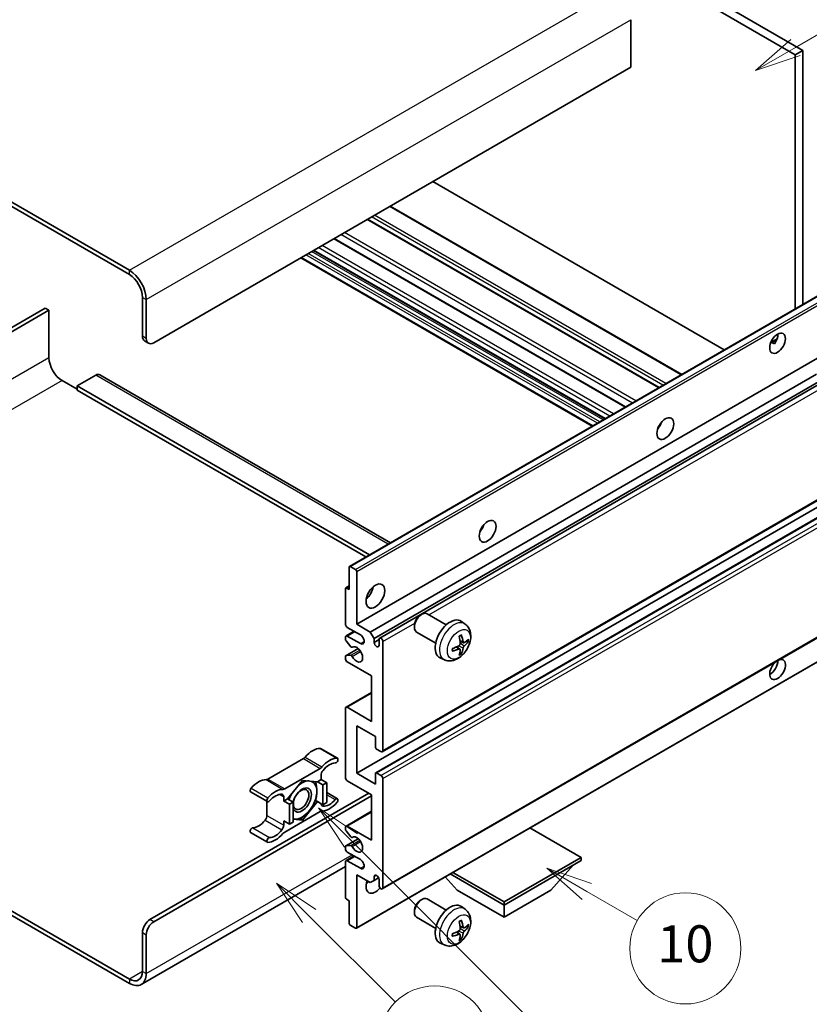
# Model space of a CAD drawing. Units: millimetres. Extents: x 30 to 8507, y 12 to 1698.
# Drawn here: x 538 to 794, y 1042 to 1360 of the extents above; entities that cross this region are included whole.
import ezdxf

# ---------------------------------------------------------------- set-up
doc = ezdxf.new("R2010")
doc.units = ezdxf.units.MM
for name, color, linetype, lineweight in [('Symbol (TK)', 100, 'Continuous', 18), ('Visible (ISO)', 7, 'Continuous', 35), ('Visible Narrow (ISO)', 7, 'Continuous', 25)]:
    doc.layers.add(name, color=color, linetype=linetype, lineweight=lineweight)
doc.styles.add('Note Text (TK2)', font='MS PGothic.ttf')

# ---------------------------------------------------------------- blocks, each defined once
blk = doc.blocks.new('バルーン7')
at = {"layer": 'Symbol (TK)', "color": 100}
for p, q in [((117.043, 188.378), (115.275, 190.146)), ((117.396, 188.732), (115.275, 190.146)), ((115.275, 190.146), (116.689, 188.025)), ((117.043, 188.378), (133.706, 171.715))]:
    blk.add_line(p, q, dxfattribs=at)
at = {"layer": 'Symbol (TK)'}
blk.add_circle((135.819, 169.602), 3, dxfattribs=at)
at = {"layer": 'Symbol (TK)', "color": 7, "insert": (135.819, 169.596), "char_height": 2, "attachment_point": 5, "style": 'Note Text (TK2)'}
blk.add_mtext('16', dxfattribs=at)
blk = doc.blocks.new('バルーン10')
at = {"layer": 'Symbol (TK)', "color": 100}
for p, q in [((141.038, 231.192), (151.68, 237.335)), ((140.788, 231.625), (138.873, 229.942)), ((141.038, 231.192), (138.873, 229.942)), ((138.873, 229.942), (141.288, 230.759))]:
    blk.add_line(p, q, dxfattribs=at)
at = {"layer": 'Symbol (TK)'}
blk.add_circle((154.278, 238.835), 3, dxfattribs=at)
at = {"layer": 'Symbol (TK)', "color": 7, "insert": (154.278, 238.818), "char_height": 2, "attachment_point": 5, "style": 'Note Text (TK2)'}
blk.add_mtext('2', dxfattribs=at)
blk = doc.blocks.new('バルーン14')
at = {"layer": 'Symbol (TK)', "color": 100}
for p, q in [((129.769, 185.628), (127.604, 186.878)), ((130.019, 186.061), (127.604, 186.878)), ((127.604, 186.878), (129.519, 185.195)), ((129.769, 185.628), (132.496, 184.054))]:
    blk.add_line(p, q, dxfattribs=at)
at = {"layer": 'Symbol (TK)'}
blk.add_circle((135.094, 182.554), 3, dxfattribs=at)
at = {"layer": 'Symbol (TK)', "color": 7, "insert": (135.094, 182.542), "char_height": 2, "attachment_point": 5, "style": 'Note Text (TK2)'}
blk.add_mtext('10', dxfattribs=at)
blk = doc.blocks.new('バルーン15')
at = {"layer": 'Symbol (TK)', "color": 100}
for p, q in [((114.777, 184.3), (113.009, 186.068)), ((115.13, 184.654), (113.009, 186.068)), ((113.009, 186.068), (114.423, 183.947)), ((114.777, 184.3), (119.434, 179.644))]:
    blk.add_line(p, q, dxfattribs=at)
at = {"layer": 'Symbol (TK)'}
blk.add_circle((121.547, 177.53), 3, dxfattribs=at)
at = {"layer": 'Symbol (TK)', "color": 7, "insert": (121.547, 177.513), "char_height": 2, "attachment_point": 5, "style": 'Note Text (TK2)'}
blk.add_mtext('7', dxfattribs=at)

msp = doc.modelspace()

# ---------------------------------------------------------------- linework, layer by layer
at = {"layer": 'Visible (ISO)'}
for p, q in [((621.6195, 1446.0819), (789.5069, 1349.1521)), ((624.0439, 1447.4816), (791.9312, 1350.5518)), ((573.7383, 1279.3067), (394.9413, 1382.5352)), ((573.7383, 1277.907), (394.9413, 1381.1355)), ((736.1708, 1360.4898), (736.1708, 1345.093)), ((791.9312, 1350.5518), (789.5069, 1349.1521)), ((789.5069, 1349.1521), (789.5069, 1266.8132)), ((791.9312, 1350.5518), (791.9312, 1268.2129)), ((736.1708, 1345.093), (581.6175, 1255.8616)), ((766.5066, 1253.534), (672.0463, 1308.0707)), ((752.6963, 1245.5607), (658.2361, 1300.0973)), ((745.373, 1241.3325), (650.9128, 1295.8692)), ((734.4929, 1235.0509), (640.0326, 1289.5876)), ((727.8085, 1231.1917), (633.3483, 1285.7283)), ((723.7079, 1228.8242), (629.2477, 1283.3608)), ((645.0606, 1183.4171), (799.6139, 1272.6485)), ((577.9809, 1257.9611), (577.9809, 1270.5585)), ((579.1931, 1257.2613), (579.1931, 1269.8586)), ((546.4642, 1267.0592), (486.8542, 1232.6434)), ((488.0664, 1231.9435), (547.6764, 1266.3594)), ((547.6764, 1266.3594), (546.4642, 1267.0592)), ((547.6764, 1266.3594), (547.6764, 1250.9626)), ((781.5617, 1255.9274), (783.6095, 1257.1097)), ((578.691, 1256.3916), (579.9032, 1255.6917)), ((647.3784, 1164.7055), (801.9318, 1253.937)), ((781.8832, 1255.9391), (782.7318, 1255.4492)), ((562.8286, 1245.3637), (556.7677, 1241.8645)), ((564.1144, 1245.4911), (658.3451, 1191.087)), ((651.8029, 1162.1511), (796.3915, 1245.6293)), ((551.919, 1243.6141), (556.7677, 1240.8147)), ((556.7677, 1241.8645), (556.7677, 1240.4648)), ((651.531, 1187.1528), (556.7677, 1241.8645)), ((653.0151, 1160.0515), (797.7759, 1243.6292)), ((654.829, 1160.1989), (798.5552, 1243.1793)), ((650.3188, 1186.453), (556.7677, 1240.4648)), ((745.4785, 1228.7084), (745.2763, 1228.8251)), ((655.6862, 1123.3717), (810.2395, 1212.6031)), ((647.3784, 1116.4156), (801.9318, 1205.647)), ((653.5458, 1116.581), (808.0992, 1205.8125)), ((645.3177, 1183.3916), (647.0148, 1182.4119)), ((644.954, 1175.9032), (644.954, 1183.1817)), ((647.3784, 1181.782), (647.3784, 1164.7055)), ((643.8484, 1176.4186), (644.954, 1177.0569)), ((643.7419, 1164.7055), (643.7419, 1176.1831)), ((644.1055, 1176.3931), (644.954, 1175.9032)), ((655.6862, 1078.9309), (810.2395, 1168.1624)), ((667.986, 1167.604), (668.5067, 1167.9045)), ((676.428, 1164.4901), (670.2205, 1168.074)), ((647.3784, 1164.7055), (651.8029, 1162.1511)), ((666.0817, 1164.3057), (666.0818, 1163.7044)), ((682.5166, 1164.7356), (681.3171, 1165.6112)), ((643.9194, 1160.8988), (646.5213, 1162.401)), ((648.5906, 1161.2063), (644.348, 1163.6558)), ((651.8029, 1162.1511), (653.0151, 1160.0515)), ((672.9995, 1158.5516), (666.7919, 1162.1356)), ((643.7419, 1159.7923), (643.7419, 1160.5064)), ((645.4671, 1157.4037), (643.9237, 1159.3237)), ((644.348, 1160.8563), (648.5906, 1158.4069)), ((653.0151, 1160.0515), (653.0151, 1158.7918)), ((653.0151, 1158.7918), (654.6515, 1159.7366)), ((654.6515, 1157.847), (654.6515, 1159.8066)), ((655.8637, 1159.1067), (655.8637, 1123.7641)), ((682.0033, 1158.673), (680.8591, 1159.1794)), ((682.8374, 1159.128), (683.3787, 1158.9964)), ((643.8484, 1154.4854), (647.8582, 1156.8005)), ((643.9275, 1154.509), (645.471, 1154.6186)), ((645.9061, 1157.217), (646.106, 1157.3324)), ((647.2719, 1066.2106), (801.8252, 1155.442)), ((680.8248, 1156.6318), (679.8142, 1157.3696)), ((681.2325, 1155.279), (680.8478, 1155.682)), ((643.7419, 1153.5079), (643.7419, 1154.25)), ((652.2271, 1147.909), (644.348, 1152.4581)), ((675.8311, 1153.156), (674.4731, 1153.757)), ((652.2271, 1133.2121), (652.2271, 1147.909)), ((643.9194, 1137.8036), (652.2271, 1142.6001)), ((643.7419, 1115.0159), (643.7419, 1137.4112)), ((644.348, 1137.7612), (652.2271, 1133.2121)), ((647.3784, 1131.8124), (647.3784, 1116.4156)), ((653.4393, 1128.3131), (647.3784, 1131.8124)), ((653.4393, 1124.8838), (653.4393, 1128.3131)), ((635.6852, 1124.4349), (641.14, 1121.2856)), ((655.2576, 1123.4141), (653.803, 1124.254)), ((630.1018, 1121.1379), (618.5921, 1114.4927)), ((624.0469, 1111.3434), (635.5566, 1117.9885)), ((647.3784, 1116.4156), (653.4393, 1112.9163)), ((653.4393, 1112.9163), (653.4393, 1116.3456)), ((653.803, 1116.5556), (655.2576, 1115.7157)), ((629.8018, 1114.1061), (624.9728, 1108.0987)), ((634.6308, 1113.6748), (629.8018, 1114.1061)), ((635.8627, 1114.386), (634.6308, 1113.6748)), ((634.6308, 1113.6748), (636.449, 1112.625)), ((635.8627, 1115.7409), (635.8627, 1114.386)), ((635.8627, 1114.386), (637.6809, 1113.3362)), ((636.449, 1112.625), (637.6809, 1113.3362)), ((637.6809, 1113.3362), (637.6809, 1106.8976)), ((652.2271, 1109.4171), (644.348, 1113.9661)), ((655.8637, 1114.666), (655.8637, 1079.3233)), ((580.4053, 1069.0005), (651.318, 1109.9419)), ((613.0087, 1110.3529), (618.4635, 1107.2036)), ((636.449, 1106.1863), (636.449, 1112.625)), ((637.6809, 1110.1283), (641.14, 1108.1312)), ((581.6175, 1068.3006), (652.2271, 1109.0671)), ((618.286, 1107.3061), (618.286, 1102.7433)), ((623.7408, 1107.3875), (623.7408, 1108.7423)), ((624.9728, 1108.0987), (623.7408, 1107.3875)), ((623.7408, 1107.3875), (625.5591, 1106.3377)), ((624.9728, 1108.0987), (626.791, 1107.0489)), ((625.5591, 1106.3377), (626.791, 1107.0489)), ((626.791, 1107.0489), (626.791, 1100.6103)), ((629.8018, 1101.2288), (634.6308, 1107.2361)), ((634.046, 1107.5737), (634.6308, 1107.2361)), ((634.6308, 1107.2361), (636.449, 1106.1863)), ((637.6809, 1106.8976), (636.449, 1106.1863)), ((652.2271, 1094.7201), (652.2271, 1109.4171)), ((635.5566, 1103.9914), (624.0469, 1097.3463)), ((625.5591, 1099.899), (625.5591, 1106.3377)), ((643.9194, 1099.3116), (652.2271, 1104.1081)), ((623.7408, 1100.9488), (625.5591, 1099.899)), ((623.7408, 1099.594), (623.7408, 1100.9488)), ((626.791, 1100.6103), (625.5591, 1099.899)), ((626.791, 1101.4977), (629.8018, 1101.2288)), ((629.1778, 1101.589), (629.8018, 1101.2288)), ((613.0087, 1097.1986), (618.4635, 1094.0492)), ((643.7419, 1098.1771), (643.7419, 1098.9192)), ((645.471, 1095.8119), (643.9275, 1097.7038)), ((644.348, 1099.2692), (652.2271, 1094.7201)), ((720.1094, 1089.1213), (703.5319, 1098.6923)), ((643.8484, 1092.8702), (647.8775, 1095.1964)), ((645.9062, 1095.6299), (646.1059, 1095.7452)), ((643.7419, 1091.9207), (643.7419, 1092.6348)), ((643.9237, 1092.8935), (645.4671, 1093.0313)), ((648.5906, 1088.4214), (644.348, 1090.8709)), ((643.7419, 1076.244), (643.7419, 1087.7216)), ((643.9194, 1088.114), (646.5213, 1089.6162)), ((644.348, 1088.0715), (648.5906, 1085.622)), ((695.1384, 1074.7043), (720.1094, 1089.1213)), ((695.1384, 1073.7245), (720.1094, 1088.1415)), ((720.1094, 1089.1213), (720.1094, 1088.1415)), ((643.7419, 1086.1624), (577.5954, 1047.9727)), ((710.2907, 1078.4835), (717.6127, 1086.7)), ((647.3784, 1083.5225), (647.3784, 1066.446)), ((651.8029, 1080.968), (647.3784, 1083.5225)), ((653.0151, 1081.6678), (651.8029, 1080.968)), ((653.0151, 1082.9276), (653.7367, 1083.3442)), ((653.0151, 1082.9276), (653.0151, 1081.6678)), ((653.0151, 1081.6678), (654.4973, 1082.5236)), ((654.6515, 1080.0232), (654.6515, 1081.9828)), ((679.9861, 1078.4835), (676.0941, 1082.8511)), ((677.7124, 1083.7854), (695.1384, 1073.7245)), ((678.5609, 1084.2753), (695.1384, 1074.7043)), ((679.9861, 1078.4835), (695.1384, 1069.7353)), ((695.1384, 1069.7353), (710.2907, 1078.4835)), ((644.954, 1075.1242), (644.1055, 1075.6141)), ((644.954, 1067.8457), (644.954, 1075.1242)), ((667.986, 1075.2233), (668.5067, 1075.5238)), ((676.428, 1072.1093), (670.2205, 1075.6933)), ((535.074, 1072.0773), (573.7383, 1049.7545)), ((666.0817, 1071.9249), (666.0818, 1071.3237)), ((682.5166, 1072.3549), (681.3171, 1073.2304)), ((695.1384, 1074.7043), (695.1384, 1073.7245)), ((695.1384, 1069.7353), (695.1384, 1073.7245)), ((535.074, 1070.6776), (573.7383, 1048.3548)), ((672.9995, 1066.1709), (666.7919, 1069.7548)), ((647.0148, 1066.2361), (645.3177, 1067.2158)), ((682.0033, 1066.2922), (680.8591, 1066.7986)), ((682.8374, 1066.7473), (683.3787, 1066.6156)), ((577.9809, 1052.204), (577.9809, 1064.8014)), ((579.1931, 1051.5041), (579.1931, 1064.1015)), ((680.8248, 1064.2511), (679.8142, 1064.9888)), ((681.2325, 1062.8983), (680.8478, 1063.3012)), ((675.8311, 1060.7753), (674.4731, 1061.3763))]:
    msp.add_line(p, q, dxfattribs=at)
for centre, major_axis, ratio, start_param, end_param in [((573.7383, 1273.008), (-3.8571, 6.6808), 0.57735027, 3.92699082, 5.49778714), ((573.7383, 1273.008), (-3, 5.1962), 0.57735027, 3.92699082, 5.49778714), ((580.4053, 1259.3608), (-1.7143, -2.9692), 0.57735027, 5.49778714, 6.28318531), ((581.6175, 1258.661), (-1.7143, -2.9692), 0.57735027, 5.49778714, 7.06858347), ((781.3246, 1257.0863), (1.8, 3.1177), 0.57735027, 4.51267636, 5.54433963), ((551.919, 1248.5131), (3, -5.1962), 0.57735027, 3.92699082, 5.49778714), ((562.8286, 1243.2642), (1.2857, 2.2269), 0.57735027, 0, 0.78539816), ((743.747, 1230.1419), (1.9286, 3.3404), 0.57735027, 4.37255207, 5.05222589), ((686.1683, 1196.8988), (1.9286, 3.3404), 0.57735027, 4.37255207, 5.05222589), ((645.3177, 1182.9717), (-0.2571, 0.4454), 0.57735027, 5.49778714, 7.06858347), ((647.0148, 1181.9919), (0.2571, -0.4454), 0.57735027, 0.78539816, 2.35619449), ((644.1055, 1175.9732), (-0.2571, 0.4454), 0.57735027, 5.49778714, 7.06858347), ((649.8028, 1175.9032), (2.1429, 3.7115), 0.57735027, 4.15479015, 5.26998781), ((668.5062, 1165.1048), (-1.7143, -2.9692), 0.57735027, 3.14159265, 6.28318531), ((667.9855, 1165.4054), (-1.3462, -2.3317), 0.57735027, 3.92675802, 5.49801994), ((644.348, 1164.3556), (-0.4286, 0.7423), 0.57735027, 0.78539816, 2.35619449), ((677.683, 1159.8066), (-3.4286, -5.9385), 0.57735027, 3.0796893, 6.34508866), ((644.348, 1160.1565), (-0.4286, 0.7423), 0.57735027, 5.49778714, 7.06858347), ((648.5906, 1159.8066), (0.8571, -1.4846), 0.57735027, 5.49778714, 8.6393798), ((673.4071, 1162.0698), (-6.7019, 8.8989), 0.59526289, 3.96282307, 4.20180736), ((644.1055, 1159.5824), (-0.2571, 0.4454), 0.57735027, 0.78539816, 1.83259571), ((653.8333, 1158.4309), (0.5826, -1.0091), 0.57735027, 4.04450246, 6.95107183), ((655.2576, 1159.4566), (-0.4286, 0.7423), 0.57735027, 3.92699082, 7.06858347), ((673.5851, 1161.9871), (-11.0633, -1.3069), 0.55353421, 1.94328958, 2.18227387), ((673.7456, 1162.2652), (4.3998, -10.2346), 0.55353421, 0.95931878, 1.19830308), ((673.5677, 1161.9771), (-11.1354, -0.3275), 0.49462411, 2.44776077, 2.68674507), ((673.5677, 1162.3679), (11.1339, -0.3764), 0.65417299, 5.62601221, 5.86499651), ((645.6489, 1157.6624), (0.2571, -0.4454), 0.57735027, 4.97418837, 6.34725656), ((645.649, 1154.1496), (-0.2571, 0.4454), 0.57735027, 4.64839472, 6.00942214), ((647.3784, 1154.9076), (1.3714, -2.3754), 0.57735027, 4.64839472, 9.48884921), ((673.5851, 1162.378), (11.0576, -1.3546), 0.59526289, 5.2229706, 5.46195489), ((673.7456, 1162.2852), (5.2841, -9.8073), 0.49462411, 0.45484759, 0.69383188), ((673.4071, 1162.0898), (-5.8929, 9.4541), 0.65417299, 3.55978145, 3.79876575), ((644.1055, 1154.04), (-0.2571, 0.4454), 0.57735027, 6.00942214, 7.06858347), ((644.348, 1153.1579), (-0.4286, 0.7423), 0.57735027, 0.78539816, 2.35619449), ((783.749, 1150.0086), (1.8, 3.1177), 0.57735027, 1.019141, 6.83484064), ((781.3246, 1151.4083), (1.8, 3.1177), 0.57735027, 3.88043833, 5.51821391), ((644.348, 1137.0613), (-0.4286, 0.7423), 0.57735027, 5.49778714, 7.06858347), ((633.1353, 1117.4041), (3.8732, 6.7086), 0.57735027, 0.3348503, 1.25603492), ((635.2566, 1123.6926), (0.4286, 0.7423), 0.57735027, 0, 0.3348503), ((653.803, 1124.6739), (-0.2571, 0.4454), 0.57735027, 0.78539816, 2.35619449), ((655.2576, 1124.114), (0.4286, -0.7423), 0.57735027, 5.49778714, 7.06858347), ((630.1018, 1122.5376), (-0.8571, -1.4846), 0.57735027, 0.78539816, 1.25603492), ((638.5901, 1114.2548), (3.8732, 6.7086), 0.57735027, 0.3348503, 1.25603492), ((638.5901, 1114.2548), (3.0161, 5.224), 0.57735027, 0.3348503, 1.30470435), ((640.7114, 1120.5433), (0.4286, 0.7423), 0.57735027, 3.47644296, 6.61803561), ((635.5566, 1119.3882), (0.8571, 1.4846), 0.57735027, 3.92699082, 4.39762758), ((637.0749, 1116.4407), (-0.8571, -1.4846), 0.57735027, 4.44629701, 5.49778714), ((653.803, 1116.1357), (-0.2571, 0.4454), 0.57735027, 5.49778714, 7.06858347), ((615.5586, 1107.2563), (3.8732, 6.7086), 0.57735027, 0.3147614, 1.23594602), ((618.5921, 1115.8925), (-0.8571, -1.4846), 0.57735027, 0.3147614, 0.78539816), ((629.6805, 1107.7374), (3.3857, 5.8642), 0.57735027, 0.30002612, 1.08025746), ((629.6805, 1107.7374), (3.3857, 5.8642), 0.57735027, 5.49778714, 6.50675796), ((644.348, 1114.666), (-0.4286, 0.7423), 0.57735027, 0.78539816, 2.35619449), ((655.2576, 1115.0159), (0.4286, -0.7423), 0.57735027, 0.78539816, 2.35619449), ((613.4373, 1111.0953), (-0.4286, -0.7423), 0.57735027, 4.37753868, 6.28318531), ((621.0134, 1104.1069), (3.8732, 6.7086), 0.57735027, 0.3147614, 1.23594602), ((624.0469, 1112.7431), (-0.8571, -1.4846), 0.57735027, 0.3147614, 0.78539816), ((629.6805, 1107.7374), (-3.3857, -5.8642), 0.57735027, 4.67932907, 5.01855956), ((629.6805, 1107.7374), (-2.1429, -3.7116), 0.57735027, 5.80400046, 11.49193048), ((629.6805, 1107.7374), (3.3857, 5.8642), 0.57735027, 4.45058959, 5.49778714), ((618.8921, 1107.9459), (-0.4286, -0.7423), 0.57735027, 4.37753868, 7.51913133), ((621.0134, 1104.1069), (3.0161, 5.224), 0.57735027, 0.26609197, 1.23594602), ((622.5287, 1108.0425), (0.8571, 1.4846), 0.57735027, 5.49778714, 6.54927728), ((638.5901, 1111.2279), (-3.8732, -6.7086), 0.57735027, 0.3147614, 1.23594602), ((638.5901, 1111.2279), (-3.0161, -5.224), 0.57735027, 0.26609197, 1.23594602), ((640.7114, 1107.3889), (0.4286, 0.7423), 0.57735027, 4.37753868, 7.51913133), ((629.6805, 1107.7374), (-3.3857, -5.8642), 0.57735027, 0.26179939, 1.30899694), ((635.5566, 1102.5917), (0.8571, 1.4846), 0.57735027, 0.3147614, 0.78539816), ((637.0749, 1107.2924), (-0.8571, -1.4846), 0.57735027, 5.54738288, 6.54927728), ((615.5586, 1104.2294), (-3.0161, -5.224), 0.57735027, 0.3348503, 1.30470435), ((617.0738, 1102.0435), (-0.8571, -1.4846), 0.57735027, 1.30470435, 2.35619449), ((629.6805, 1107.7374), (-3.3857, -5.8642), 0.57735027, 0.13754917, 0.26179939), ((613.4373, 1097.9409), (0.4286, 0.7423), 0.57735027, 0.3348503, 3.14159265), ((621.0134, 1101.08), (-3.0161, -5.224), 0.57735027, 0.3348503, 1.30470435), ((622.5287, 1098.8941), (0.8571, 1.4846), 0.57735027, 4.44629701, 5.49778714), ((624.0469, 1095.9466), (-0.8571, -1.4846), 0.57735027, 3.92699082, 4.39762758), ((644.348, 1098.5693), (-0.4286, 0.7423), 0.57735027, 5.49778714, 7.06858347), ((644.1055, 1097.9672), (-0.2571, 0.4454), 0.57735027, 0.78539816, 1.8445595), ((618.8921, 1094.7916), (-0.4286, -0.7423), 0.57735027, 3.47644296, 6.61803561), ((621.0134, 1101.08), (-3.8732, -6.7086), 0.57735027, 0.3348503, 1.25603492), ((645.649, 1096.0753), (0.2571, -0.4454), 0.57735027, 4.98615215, 6.34717957), ((647.3784, 1093.3204), (1.3714, -2.3754), 0.57735027, 4.64831773, 9.48877222), ((644.1055, 1092.4248), (-0.2571, 0.4454), 0.57735027, 6.02138592, 7.06858347), ((644.348, 1091.5708), (-0.4286, 0.7423), 0.57735027, 0.78539816, 2.35619449), ((645.6489, 1092.5627), (-0.2571, 0.4454), 0.57735027, 4.64831773, 6.02138592), ((644.348, 1087.3717), (-0.4286, 0.7423), 0.57735027, 5.49778714, 7.06858347), ((648.5906, 1087.0217), (0.8571, -1.4846), 0.57735027, 5.49778714, 8.6393798), ((653.4393, 1081.4229), (-2.1429, -3.7115), 0.57735027, 4.99914553, 7.5883573), ((649.8028, 1083.5225), (2.1429, 3.7115), 0.57735027, 4.15479015, 4.42563243), ((653.8333, 1082.3436), (-0.5826, 1.0091), 0.57735027, 4.04450246, 6.95107183), ((655.2576, 1079.6733), (0.4286, -0.7423), 0.57735027, 3.92699082, 7.06858347), ((644.1055, 1076.034), (-0.2571, 0.4454), 0.57735027, 0.78539816, 2.35619449), ((668.5062, 1072.724), (-1.7143, -2.9692), 0.57735027, 3.14159265, 6.28318531), ((667.9855, 1073.0246), (-1.3462, -2.3317), 0.57735027, 3.92675802, 5.49801994), ((677.683, 1067.4258), (-3.4286, -5.9385), 0.57735027, 3.0796893, 6.34508866), ((580.4053, 1066.2011), (-1.7143, -2.9692), 0.57735027, 3.92699082, 5.49778714), ((673.7456, 1069.8844), (4.3998, -10.2346), 0.55353421, 0.95931878, 1.19830308), ((673.4071, 1069.689), (-6.7019, 8.8989), 0.59526289, 3.96282307, 4.20180736), ((581.6175, 1065.5012), (1.7143, 2.9692), 0.57735027, 0.78539816, 2.35619449), ((645.3177, 1067.6358), (-0.2571, 0.4454), 0.57735027, 0.78539816, 2.35619449), ((647.0148, 1066.656), (0.2571, -0.4454), 0.57735027, 5.49778714, 7.06858347), ((673.5851, 1069.6063), (-11.0633, -1.3069), 0.55353421, 1.94328958, 2.18227387), ((673.5677, 1069.5963), (-11.1354, -0.3275), 0.49462411, 2.44776077, 2.68674507), ((673.5677, 1069.9872), (11.1339, -0.3764), 0.65417299, 5.62601221, 5.86499651), ((673.5851, 1069.9972), (11.0576, -1.3546), 0.59526289, 5.2229706, 5.46195489), ((673.7456, 1069.9045), (5.2841, -9.8073), 0.49462411, 0.45484759, 0.69383188), ((673.4071, 1069.7091), (-5.8929, 9.4541), 0.65417299, 3.55978145, 3.79876575), ((573.7383, 1054.6535), (3, -5.1962), 0.57735027, 5.49778714, 7.06858347), ((573.7383, 1054.6535), (3.8571, -6.6808), 0.57735027, 5.49778714, 7.06858347)]:
    msp.add_ellipse(centre, major_axis=major_axis, ratio=ratio, start_param=start_param, end_param=end_param, dxfattribs=at)
for centre, major_axis in [((783.749, 1255.6866), (1.8, 3.1177)), ((747.3835, 1228.0423), (1.9286, 3.3404)), ((689.8048, 1194.7993), (1.9286, 3.3404)), ((653.4393, 1173.8036), (2.1429, 3.7115)), ((629.3775, 1107.9124), (1.7717, 3.0687))]:
    msp.add_ellipse(centre, major_axis=major_axis, ratio=0.57735027, dxfattribs=at)
for points, knots in [([(781.558, 1255.9179), (781.5736, 1255.9248), (781.589, 1255.931), (781.6509, 1255.9535), (781.703, 1255.9664), (781.8009, 1255.9698), (781.8469, 1255.9601), (781.8832, 1255.9391)], [-0.0208094325, -0.0208094325, -0.0208094325, -0.0208094325, -0.0179856969, -0.0179856969, -0.0089928485, -0.0089928485, 0, 0, 0, 0]), ([(682.5166, 1164.7356), (682.9036, 1164.4532), (683.2323, 1164.1058), (683.781, 1163.3123), (683.9828, 1162.8617), (684.287, 1161.8423), (684.3499, 1161.2737), (684.3375, 1160.017), (684.2213, 1159.3331), (683.8229, 1157.9736), (683.5311, 1157.3002), (682.8088, 1156.042), (682.3803, 1155.4567), (681.3924, 1154.4043), (680.8328, 1153.937), (679.5917, 1153.2124), (678.9127, 1152.9403), (677.5855, 1152.7662), (676.976, 1152.7898), (676.1911, 1153.012), (676.0088, 1153.0774), (675.8311, 1153.156)], [5.5596905, 5.5596905, 5.5596905, 5.5596905, 5.76465035, 5.76465035, 5.99724023, 5.99724023, 6.29459763, 6.29459763, 6.66985758, 6.66985758, 7.06428247, 7.06428247, 7.45411883, 7.45411883, 7.84838663, 7.84838663, 8.22269251, 8.22269251, 8.4943548, 8.4943548, 8.57747644, 8.57747644, 8.57747644, 8.57747644]), ([(680.6471, 1160.6863), (680.6732, 1160.7048), (680.6993, 1160.7228), (680.7707, 1160.7708), (680.8161, 1160.7998), (680.9067, 1160.855), (680.952, 1160.8811), (681.0421, 1160.9303), (681.087, 1160.9533), (681.1764, 1160.9964), (681.2208, 1161.0164), (681.2649, 1161.0349)], [4.599557922, 4.599557922, 4.599557922, 4.599557922, 4.630897721, 4.630897721, 4.685414191, 4.685414191, 4.739930661, 4.739930661, 4.794447131, 4.794447131, 4.848963601, 4.848963601, 4.848963601, 4.848963601]), ([(681.3038, 1161.2016), (681.311, 1161.1801), (681.3156, 1161.1565), (681.3174, 1161.1162), (681.3138, 1161.0933), (681.2999, 1161.0616), (681.2873, 1161.0471), (681.2709, 1161.0377), (681.2679, 1161.0362), (681.2648, 1161.0349)], [0.0145600729, 0.0145600729, 0.0145600729, 0.0145600729, 0.0187226824, 0.0187226824, 0.0234298311, 0.0234298311, 0.0280690561, 0.0280690561, 0.028985175, 0.028985175, 0.028985175, 0.028985175]), ([(680.9102, 1158.3839), (680.9124, 1158.3212), (680.9038, 1158.2498), (680.863, 1158.1081), (680.8309, 1158.038), (680.755, 1157.9169), (680.7063, 1157.8579), (680.6127, 1157.7747), (680.5704, 1157.7453), (680.5286, 1157.7231)], [0, 0, 0, 0, 0.0125039067, 0.0125039067, 0.0250078135, 0.0250078135, 0.0375277995, 0.0375277995, 0.0466766392, 0.0466766392, 0.0466766392, 0.0466766392]), ([(682.2323, 1158.7067), (682.1874, 1158.6782), (682.1388, 1158.6601), (682.0478, 1158.6546), (682.0054, 1158.6672), (681.9368, 1158.7151), (681.9061, 1158.7537), (681.8683, 1158.8399), (681.857, 1158.8823), (681.8507, 1158.9269)], [0, 0, 0, 0, 0.0124997785, 0.0124997785, 0.0249995571, 0.0249995571, 0.0375236714, 0.0375236714, 0.0466766062, 0.0466766062, 0.0466766062, 0.0466766062]), ([(683.6422, 1159.0661), (683.6317, 1159.0517), (683.6155, 1159.0371), (683.5797, 1159.0143), (683.5529, 1159.003), (683.5036, 1158.9906), (683.4724, 1158.9871), (683.4245, 1158.9882), (683.4, 1158.9912), (683.3787, 1158.9964)], [0.0145600729, 0.0145600729, 0.0145600729, 0.0145600729, 0.0187226824, 0.0187226824, 0.0234298311, 0.0234298311, 0.0280690561, 0.0280690561, 0.0318102328, 0.0318102328, 0.0318102328, 0.0318102328]), ([(678.4101, 1156.0904), (678.4106, 1156.0871), (678.4108, 1156.0838), (678.4108, 1156.0648), (678.4045, 1156.0467), (678.384, 1156.0188), (678.366, 1156.0042), (678.3302, 1155.9857), (678.3075, 1155.9778), (678.2853, 1155.9733)], [0.0455535579, 0.0455535579, 0.0455535579, 0.0455535579, 0.0464696768, 0.0464696768, 0.0511089018, 0.0511089018, 0.0558160505, 0.0558160505, 0.05997866, 0.05997866, 0.05997866, 0.05997866]), ([(678.4102, 1156.0904), (678.4041, 1156.1378), (678.3992, 1156.1863), (678.3919, 1156.2852), (678.3894, 1156.3356), (678.3869, 1156.4383), (678.3869, 1156.4905), (678.3894, 1156.5965), (678.3918, 1156.6504), (678.3976, 1156.7363), (678.4002, 1156.7679), (678.4031, 1156.7997)], [3.005018033, 3.005018033, 3.005018033, 3.005018033, 3.059534503, 3.059534503, 3.114050973, 3.114050973, 3.168567443, 3.168567443, 3.223083913, 3.223083913, 3.254423712, 3.254423712, 3.254423712, 3.254423712]), ([(680.5286, 1156.637), (680.584, 1156.6594), (680.6416, 1156.6723), (680.7438, 1156.6713), (680.7885, 1156.6574), (680.8555, 1156.6104), (680.8822, 1156.5742), (680.9075, 1156.4951), (680.9119, 1156.4568), (680.9102, 1156.4167)], [0, 0, 0, 0, 0.0124997785, 0.0124997785, 0.0249995571, 0.0249995571, 0.0375236714, 0.0375236714, 0.0466766062, 0.0466766062, 0.0466766062, 0.0466766062]), ([(681.2325, 1155.279), (681.2476, 1155.2632), (681.2625, 1155.2434), (681.2873, 1155.2025), (681.2999, 1155.1737), (681.3138, 1155.1248), (681.3174, 1155.096), (681.3156, 1155.0536), (681.311, 1155.0323), (681.3038, 1155.016)], [0.0427285001, 0.0427285001, 0.0427285001, 0.0427285001, 0.0464696768, 0.0464696768, 0.0511089018, 0.0511089018, 0.0558160505, 0.0558160505, 0.05997866, 0.05997866, 0.05997866, 0.05997866]), ([(681.8507, 1156.9598), (681.859, 1157.0164), (681.8766, 1157.0827), (681.9287, 1157.2178), (681.9631, 1157.2866), (682.0373, 1157.4087), (682.082, 1157.47), (682.1631, 1157.5604), (682.1984, 1157.5938), (682.2323, 1157.6206)], [0, 0, 0, 0, 0.0125039067, 0.0125039067, 0.0250078135, 0.0250078135, 0.0375277995, 0.0375277995, 0.0466766392, 0.0466766392, 0.0466766392, 0.0466766392]), ([(682.5166, 1072.3549), (682.9036, 1072.0724), (683.2323, 1071.725), (683.781, 1070.9315), (683.9828, 1070.4809), (684.287, 1069.4615), (684.3499, 1068.8929), (684.3375, 1067.6363), (684.2213, 1066.9524), (683.8229, 1065.5928), (683.5311, 1064.9195), (682.8088, 1063.6613), (682.3803, 1063.076), (681.3924, 1062.0235), (680.8328, 1061.5562), (679.5917, 1060.8317), (678.9127, 1060.5596), (677.5855, 1060.3855), (676.976, 1060.4091), (676.1911, 1060.6312), (676.0088, 1060.6966), (675.8311, 1060.7753)], [5.5596905, 5.5596905, 5.5596905, 5.5596905, 5.76465035, 5.76465035, 5.99724023, 5.99724023, 6.29459763, 6.29459763, 6.66985758, 6.66985758, 7.06428247, 7.06428247, 7.45411883, 7.45411883, 7.84838663, 7.84838663, 8.22269251, 8.22269251, 8.4943548, 8.4943548, 8.57747644, 8.57747644, 8.57747644, 8.57747644]), ([(680.6471, 1068.3056), (680.6732, 1068.324), (680.6993, 1068.342), (680.7707, 1068.39), (680.8161, 1068.4191), (680.9067, 1068.4742), (680.952, 1068.5003), (681.0421, 1068.5495), (681.087, 1068.5726), (681.1764, 1068.6157), (681.2208, 1068.6357), (681.2649, 1068.6541)], [4.599557922, 4.599557922, 4.599557922, 4.599557922, 4.630897721, 4.630897721, 4.685414191, 4.685414191, 4.739930661, 4.739930661, 4.794447131, 4.794447131, 4.848963601, 4.848963601, 4.848963601, 4.848963601]), ([(681.3038, 1068.8208), (681.311, 1068.7993), (681.3156, 1068.7757), (681.3174, 1068.7354), (681.3138, 1068.7126), (681.2999, 1068.6809), (681.2873, 1068.6664), (681.2709, 1068.6569), (681.2679, 1068.6555), (681.2648, 1068.6542)], [0.0145600729, 0.0145600729, 0.0145600729, 0.0145600729, 0.0187226824, 0.0187226824, 0.0234298311, 0.0234298311, 0.0280690561, 0.0280690561, 0.028985175, 0.028985175, 0.028985175, 0.028985175]), ([(680.9102, 1066.0032), (680.9124, 1065.9404), (680.9038, 1065.869), (680.863, 1065.7274), (680.8309, 1065.6572), (680.755, 1065.5361), (680.7063, 1065.4771), (680.6127, 1065.3939), (680.5704, 1065.3645), (680.5286, 1065.3423)], [0, 0, 0, 0, 0.0125039067, 0.0125039067, 0.0250078135, 0.0250078135, 0.0375277995, 0.0375277995, 0.0466766392, 0.0466766392, 0.0466766392, 0.0466766392]), ([(682.2323, 1066.3259), (682.1874, 1066.2974), (682.1388, 1066.2793), (682.0478, 1066.2739), (682.0054, 1066.2865), (681.9368, 1066.3344), (681.9061, 1066.3729), (681.8683, 1066.4592), (681.857, 1066.5015), (681.8507, 1066.5462)], [0, 0, 0, 0, 0.0124997785, 0.0124997785, 0.0249995571, 0.0249995571, 0.0375236714, 0.0375236714, 0.0466766062, 0.0466766062, 0.0466766062, 0.0466766062]), ([(681.8507, 1064.579), (681.859, 1064.6356), (681.8766, 1064.7019), (681.9287, 1064.837), (681.9631, 1064.9059), (682.0373, 1065.0279), (682.082, 1065.0892), (682.1631, 1065.1796), (682.1984, 1065.213), (682.2323, 1065.2398)], [0, 0, 0, 0, 0.0125039067, 0.0125039067, 0.0250078135, 0.0250078135, 0.0375277995, 0.0375277995, 0.0466766392, 0.0466766392, 0.0466766392, 0.0466766392]), ([(683.6422, 1066.6854), (683.6317, 1066.671), (683.6155, 1066.6563), (683.5797, 1066.6336), (683.5529, 1066.6223), (683.5036, 1066.6099), (683.4724, 1066.6064), (683.4245, 1066.6074), (683.4, 1066.6104), (683.3787, 1066.6156)], [0.0145600729, 0.0145600729, 0.0145600729, 0.0145600729, 0.0187226824, 0.0187226824, 0.0234298311, 0.0234298311, 0.0280690561, 0.0280690561, 0.0318102328, 0.0318102328, 0.0318102328, 0.0318102328]), ([(678.4101, 1063.7096), (678.4106, 1063.7063), (678.4108, 1063.703), (678.4108, 1063.6841), (678.4045, 1063.6659), (678.384, 1063.638), (678.366, 1063.6235), (678.3302, 1063.6049), (678.3075, 1063.5971), (678.2853, 1063.5925)], [0.0455535579, 0.0455535579, 0.0455535579, 0.0455535579, 0.0464696768, 0.0464696768, 0.0511089018, 0.0511089018, 0.0558160505, 0.0558160505, 0.05997866, 0.05997866, 0.05997866, 0.05997866]), ([(678.4102, 1063.7096), (678.4041, 1063.7571), (678.3992, 1063.8055), (678.3919, 1063.9044), (678.3894, 1063.9549), (678.3869, 1064.0575), (678.3869, 1064.1097), (678.3894, 1064.2158), (678.3918, 1064.2696), (678.3976, 1064.3555), (678.4002, 1064.3871), (678.4031, 1064.4189)], [3.005018033, 3.005018033, 3.005018033, 3.005018033, 3.059534503, 3.059534503, 3.114050973, 3.114050973, 3.168567443, 3.168567443, 3.223083913, 3.223083913, 3.254423712, 3.254423712, 3.254423712, 3.254423712]), ([(680.5286, 1064.2562), (680.584, 1064.2786), (680.6416, 1064.2916), (680.7438, 1064.2905), (680.7885, 1064.2766), (680.8555, 1064.2296), (680.8822, 1064.1934), (680.9075, 1064.1144), (680.9119, 1064.0761), (680.9102, 1064.036)], [0, 0, 0, 0, 0.0124997785, 0.0124997785, 0.0249995571, 0.0249995571, 0.0375236714, 0.0375236714, 0.0466766062, 0.0466766062, 0.0466766062, 0.0466766062]), ([(681.2325, 1062.8983), (681.2476, 1062.8824), (681.2625, 1062.8627), (681.2873, 1062.8217), (681.2999, 1062.793), (681.3138, 1062.7441), (681.3174, 1062.7152), (681.3156, 1062.6729), (681.311, 1062.6515), (681.3038, 1062.6352)], [0.0427285001, 0.0427285001, 0.0427285001, 0.0427285001, 0.0464696768, 0.0464696768, 0.0511089018, 0.0511089018, 0.0558160505, 0.0558160505, 0.05997866, 0.05997866, 0.05997866, 0.05997866])]:
    msp.add_open_spline(points, degree=3, knots=knots, dxfattribs=at)
for points, weights in [([(634.0876, 1113.7233), (634.4687, 1111.9058), (634.4687, 1110.5018)], [1.00389073224, 1.03589802063, 1]), ([(634.4687, 1110.5018), (634.4687, 1109.0204), (634.041, 1107.5567)], [1, 1.0379548493, 1]), ([(634.041, 1107.5567), (633.1857, 1105.7137), (632.0746, 1104.3315)], [1, 1.0379548493, 1]), ([(632.0746, 1104.3315), (630.9635, 1102.9493), (629.2529, 1101.6002)], [1, 1.0379548493, 1]), ([(627.2865, 1101.5671), (627.0487, 1101.5883), (626.791, 1101.6202)], [1, 1.007888377, 1.01249777949]), ([(629.2529, 1101.6002), (628.3976, 1101.4678), (627.2865, 1101.5671)], [1, 1.0379548493, 1])]:
    msp.add_rational_spline(points, weights, degree=2, dxfattribs=at)
at = {"layer": 'Visible Narrow (ISO)'}
for p, q in [((573.7383, 1279.3067), (730.716, 1369.9378)), ((579.1931, 1269.8586), (736.1708, 1360.4898)), ((752.4453, 1245.4157), (657.985, 1299.9524)), ((745.1722, 1241.2166), (650.7119, 1295.7532)), ((746.6268, 1242.0564), (652.1665, 1296.5931)), ((747.5965, 1242.6163), (653.1363, 1297.153)), ((734.2921, 1234.935), (639.8318, 1289.4716)), ((736.6996, 1236.325), (642.2394, 1290.8616)), ((737.8695, 1237.0004), (643.4093, 1291.5371)), ((727.2319, 1230.8587), (632.7716, 1285.3954)), ((727.9592, 1231.2787), (633.4989, 1285.8153)), ((729.4138, 1232.1185), (634.9535, 1286.6551)), ((730.626, 1232.8183), (636.1657, 1287.355)), ((723.959, 1228.9691), (629.4987, 1283.5058)), ((725.4136, 1229.809), (630.9533, 1284.3456)), ((726.1409, 1230.2289), (631.6806, 1284.7655)), ((573.7383, 1277.907), (573.7383, 1279.3067)), ((645.3177, 1183.3916), (799.871, 1272.6231)), ((577.9809, 1270.5585), (579.1931, 1269.8586)), ((647.0148, 1182.4119), (801.5681, 1271.6433)), ((647.3784, 1181.782), (801.9318, 1271.0134)), ((579.1931, 1257.2613), (577.9809, 1257.9611)), ((781.8832, 1255.9391), (783.5292, 1256.8894)), ((547.6764, 1250.9626), (501.4004, 1224.2451)), ((657.5919, 1190.6521), (562.8286, 1245.3637)), ((551.919, 1243.6141), (479.6123, 1201.8678)), ((670.808, 1167.7348), (800.0184, 1242.3345)), ((745.3656, 1228.5416), (745.1883, 1228.644)), ((655.8637, 1123.7641), (810.417, 1212.9955)), ((653.803, 1116.5556), (808.3563, 1205.787)), ((655.2576, 1115.7157), (809.8109, 1204.9472)), ((655.8637, 1114.666), (810.417, 1203.8974)), ((644.1055, 1176.3931), (644.954, 1176.883)), ((655.8637, 1079.3233), (810.417, 1168.5547)), ((655.8637, 1159.1067), (666.1807, 1165.0633)), ((644.348, 1160.8563), (646.7723, 1162.2561)), ((648.5906, 1158.4069), (649.8028, 1159.1067)), ((681.8507, 1158.9269), (680.8357, 1159.4139)), ((682.2323, 1157.6206), (680.9049, 1158.5134)), ((643.9275, 1154.509), (647.8734, 1156.7871)), ((645.471, 1154.6186), (648.3523, 1156.2821)), ((645.922, 1157.2274), (646.0976, 1157.3288)), ((645.9221, 1154.2693), (648.6593, 1155.8497)), ((647.3784, 1066.446), (801.9318, 1155.6774)), ((680.5286, 1156.637), (679.5994, 1157.2725)), ((681.8507, 1156.9598), (680.4138, 1157.6629)), ((644.348, 1137.7612), (652.2271, 1142.3102)), ((635.5205, 1124.475), (640.9753, 1121.3257)), ((630.1018, 1121.1379), (635.5566, 1117.9885)), ((630.6514, 1121.6074), (636.1063, 1118.4581)), ((618.0424, 1114.3276), (623.4972, 1111.1782)), ((618.5921, 1114.4927), (624.0469, 1111.3434)), ((613.1734, 1111.5729), (618.6282, 1108.4235)), ((622.3365, 1109.5531), (623.7408, 1108.7423)), ((637.6809, 1109.4638), (640.4475, 1107.8666)), ((636.0225, 1105.9902), (636.4733, 1105.7299)), ((644.348, 1099.2692), (652.2271, 1103.8182)), ((617.6754, 1101.1756), (623.1302, 1098.0263)), ((618.286, 1102.7433), (623.7408, 1099.594)), ((613.7012, 1098.7233), (619.156, 1095.5739)), ((643.9237, 1092.8935), (647.8913, 1095.1841)), ((645.4671, 1093.0313), (648.3511, 1094.6964)), ((645.922, 1092.6823), (648.6592, 1094.2627)), ((645.9221, 1095.6403), (646.0975, 1095.7416)), ((579.1931, 1051.5041), (645.8632, 1089.9961)), ((644.348, 1088.0715), (646.7723, 1089.4712)), ((648.5906, 1085.622), (649.8028, 1086.3219)), ((581.6175, 1068.3006), (580.4053, 1069.0005)), ((681.8507, 1064.579), (680.4138, 1065.2821)), ((681.8507, 1066.5462), (680.8357, 1067.0332)), ((682.2323, 1065.2398), (680.9049, 1066.1327)), ((577.9809, 1064.8014), (579.1931, 1064.1015)), ((680.5286, 1064.2562), (679.5994, 1064.8918)), ((577.9809, 1052.204), (573.7383, 1049.7545)), ((573.7383, 1049.7545), (573.7383, 1048.3548)), ((577.9809, 1052.204), (579.1931, 1051.5041))]:
    msp.add_line(p, q, dxfattribs=at)
for centre, major_axis, start_param, end_param in [((678.9666, 1159.0655), (3.3492, 5.8009), 6.22128195, 9.48668132), ((680.9637, 1157.9124), (-1.9092, -3.3068), 3.80068814, 4.05329349), ((680.8892, 1157.9554), (-1.777, -3.0778), 2.21917009, 2.42536283), ((680.9637, 1157.9124), (1.9092, 3.3068), 5.37148447, 5.62408982), ((680.9637, 1157.9124), (-1.9092, -3.3068), 5.37148447, 5.62408982), ((680.9637, 1157.9124), (1.9092, 3.3068), 3.80068814, 4.05329349), ((680.8892, 1157.9554), (-1.777, -3.0778), 0.71622982, 0.92242257), ((678.9666, 1066.6847), (3.3492, 5.8009), 6.22128195, 9.48668132), ((680.9637, 1065.5317), (-1.9092, -3.3068), 3.80068814, 4.05329349), ((680.8892, 1065.5747), (-1.777, -3.0778), 2.21917009, 2.42536283), ((680.9637, 1065.5317), (1.9092, 3.3068), 5.37148447, 5.62408982), ((680.9637, 1065.5317), (-1.9092, -3.3068), 5.37148447, 5.62408982), ((680.9637, 1065.5317), (1.9092, 3.3068), 3.80068814, 4.05329349), ((680.8892, 1065.5747), (-1.777, -3.0778), 0.71622982, 0.92242257)]:
    msp.add_ellipse(centre, major_axis=major_axis, ratio=0.57735027, start_param=start_param, end_param=end_param, dxfattribs=at)
for centre in [(680.5073, 1158.1759), (680.5073, 1065.7952)]:
    msp.add_ellipse(centre, major_axis=(-2.6304, -4.5561), ratio=0.57735027, dxfattribs=at)

# ---------------------------------------------------------------- block references
at = {"layer": 'Symbol (TK)', "xscale": 6, "yscale": 6, "zscale": 6}
for name in ['バルーン10', 'バルーン7', 'バルーン14', 'バルーン15']:
    msp.add_blockref(name, (-56.6776, -35.6518), dxfattribs=at)

doc.saveas('drawing.dxf')
